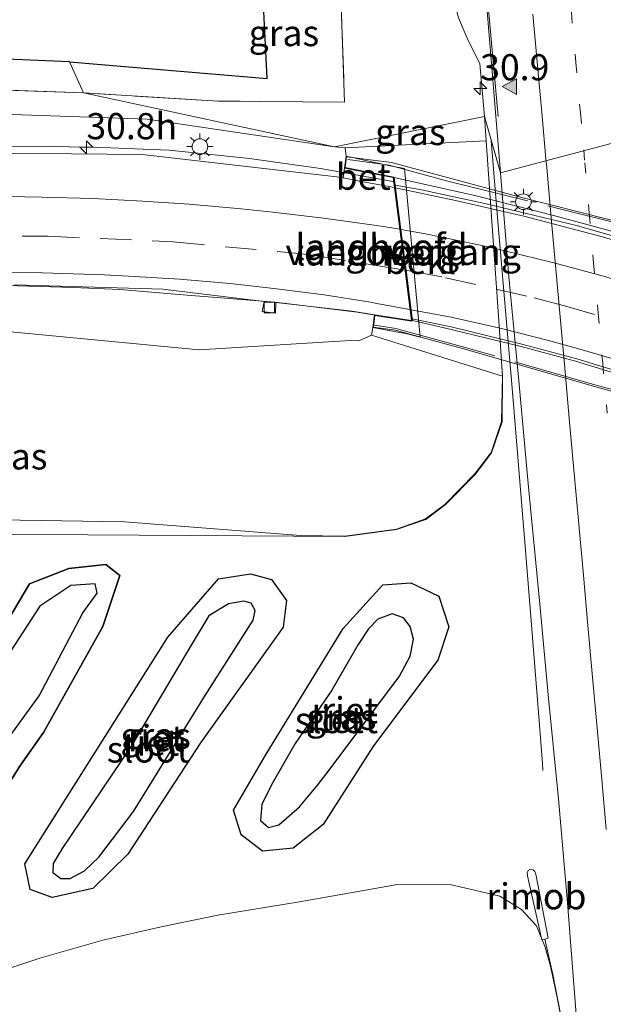
# Model space of a CAD drawing. Units: metres. Extents: x 119997 to 130006, y 481249 to 487503.
# Drawn here: x 122609 to 122664, y 482507 to 482601 of the extents above; entities that cross this region are included whole.
import ezdxf
from ezdxf.enums import TextEntityAlignment as Align

# ---------------------------------------------------------------- set-up
doc = ezdxf.new("R2010")
doc.units = ezdxf.units.M
for name, pattern in [('IE-TERREINAFSCHEIDING', [10, 8, -2]), ('VW-1-3_STREEP', [4, 1, -3]), ('VW-3-9_STREEP', [12, 3, -9])]:
    doc.linetypes.add(name, pattern=pattern)
doc.layers.get('0').update_dxf_attribs({"lineweight": 25})
for name, color, linetype, lineweight in [('B-ME-AM-KILOMETR-S-B1', 7, 'Continuous', 18), ('B-ME-BV-GELEIDECONSTRUCTIE-GELEIDERAIL-L-B1', 213, 'BV-GELEIDERAIL', 18), ('B-ME-BV-GELEIDECONSTRUCTIE-GELEIDERAIL-L-B2', 213, 'BV-GELEIDERAIL', 18), ('B-ME-BV-GELEIDECONSTRUCTIE-RIMOB-GV-B6', 213, 'BV-A1', 18), ('B-ME-GW-KRUINLIJN-L-B1', 93, 'Continuous', 18), ('B-ME-GW-TEENLIJN-L-B1', 93, 'Continuous', 18), ('B-ME-IE-GRASLAND-GV-B6', 93, 'Continuous', 18), ('B-ME-IE-HULPGEOMETRIE-L-B1', 53, 'Continuous', 18), ('B-ME-IE-MEUBILAIR_WEGMEUBILAIR-LICHTMAST-S-B1', 8, 'Continuous', 18), ('B-ME-IE-MEUBILAIR_WEGMEUBILAIR-LICHTMAST-S-B2', 8, 'Continuous', 18), ('B-ME-IE-TERREINAFSCHEIDING-RASTERHEKWERK-L-B1', 8, 'IE-TERREINAFSCHEIDING', 18), ('B-ME-IE-TERREINAFSCHEIDING-RASTERHEKWERK-L-B2', 8, 'IE-TERREINAFSCHEIDING', 18), ('B-ME-KW-LANDHOOFD-GV-B6', 173, 'Continuous', 18), ('B-ME-KW-VIADUCT-GV-B7', 173, 'Continuous', 18), ('B-ME-KW-VOEGOVERGANG-L-B2', 8, 'Continuous', 18), ('B-ME-OB-BEKLEDING-GV-B6', 253, 'Continuous', 18), ('B-ME-OG-WATER-GV-B6', 153, 'Continuous', 18), ('B-ME-SB-SPOOR-GV-B6', 253, 'Continuous', 18), ('B-ME-VH-VERH_SOORT-BETON-OVERIG-GV-B6', 8, 'IE-TERREINAFSCHEIDING-NATUURLIJK-HOUTWAL', 18), ('B-ME-VH-VERH_SOORT-BETON-OVERIG-GV-B7', 8, 'IE-TERREINAFSCHEIDING-NATUURLIJK-HOUTWAL', 18), ('B-ME-VH-VERH_SOORT-BITUMEN-GV-B6', 8, 'IE-TERREINAFSCHEIDING-NATUURLIJK-HOUTWAL', 18), ('B-ME-VH-VERH_SOORT-BITUMEN-GV-B7', 8, 'Continuous', 18), ('B-ME-VV-KOLK-S-B1', 8, 'Continuous', 18), ('B-ME-VW-MARKERING-13STREEP-045-L-B1', 255, 'VW-1-3_STREEP', 18), ('B-ME-VW-MARKERING-39STREEP-015-L-B1', 255, 'VW-3-9_STREEP', 18), ('B-ME-VW-MARKERING-39STREEP-015-L-B2', 255, 'VW-3-9_STREEP', 18), ('B-ME-VW-MARKERING-STREEP-015-L-B1', 7, 'Continuous', 18), ('B-ME-VW-MARKERING-STREEP-015-L-B2', 7, 'Continuous', 18), ('B-ME-VW-MARKERING-VLAKMARK-S-B1', 7, 'Continuous', 18)]:
    doc.layers.add(name, color=color, linetype=linetype, lineweight=lineweight)
for name, color, linetype in [('B-ME-GW-INSTEEKWATERGANG-L-B1', 10, 'Continuous'), ('B-ME-IE-RIET-GV-B6', 10, 'Continuous'), ('B-ME-KG-KADASTRAAL-OPNAMEDTMGRENS-L-B1', 10, 'Continuous')]:
    doc.layers.add(name, color=color, linetype=linetype)
doc.styles.add('NLCS-ISO', font='NLCS-ISO.TTF')
doc.linetypes.add('BV-A1', pattern='A,0.5,[19,NLCS.SHX,S=1,R=0,X=0.5,Y=0],-1,[19,NLCS.SHX,S=1,R=0,X=0.5,Y=0],-1,0.5', length=3)
doc.linetypes.add('BV-GELEIDERAIL', pattern='A,10,-3,[108,NLCS.SHX,S=1,R=0,X=0,Y=0],-3', length=16)
doc.linetypes.add('IE-TERREINAFSCHEIDING-NATUURLIJK-HOUTWAL', pattern='A,7,-1.5,[67,NLCS.SHX,S=0.75,R=45,X=0,Y=0],-1.5,7,-1.5,[70,NLCS.SHX,S=0.75,R=0,X=0,Y=0],-1.5', length=20)

# ---------------------------------------------------------------- blocks, each defined once
blk = doc.blocks.new('hecto')
for p, q in [((0, 0.625), (-0.625, 0)), ((0, -0.625), (0, 0.625)), ((-0.625, 0), (0.625, 0)), ((0.625, 0), (0, -0.625))]:
    blk.add_line(p, q)
blk = doc.blocks.new('verfsymbol')
for color in [252, 253]:
    blk.add_hatch(color=color).paths.add_polyline_path([(0.75, -0.625), (0, 0.75), (-0.75, -0.625)])
blk.add_lwpolyline([(0.75, -0.625), (0, 0.75), (-0.75, -0.625)], close=True)
blk = doc.blocks.new('lantaarnpaal')
for p, q in [((0, 0.75), (0, 1.25)), ((-0.75, 0), (-1.25, 0)), ((-0.884, 0.884), (-0.53, 0.53)), ((0.53, 0.53), (0.884, 0.884)), ((0.75, 0), (1.25, 0)), ((-0.53, -0.53), (-0.884, -0.884)), ((0, -0.75), (0, -1.25)), ((0.53, -0.53), (0.884, -0.884))]:
    blk.add_line(p, q)
blk.add_circle((0, 0), 0.75)
blk = doc.blocks.new('kolk')
blk.add_lwpolyline([(-0.5, -0.5), (0.5, -0.5), (0.5, 0.5), (-0.5, 0.5)], close=True)

msp = doc.modelspace()

# ---------------------------------------------------------------- linework, layer by layer
at = {"layer": 'B-ME-BV-GELEIDECONSTRUCTIE-GELEIDERAIL-L-B1'}
for points in [[(122642.261, 482718.578, -0.624), (122645.647, 482682.821, -0.303), (122647.639, 482663.938, -0.195), (122649.132, 482651.117, -0.13), (122649.717, 482644.584, -0.06), (122650.392, 482636.584, -0.106), (122652.805, 482608.948, -0.163), (122653.454, 482601.898, -0.125), (122654.367, 482591.657, -0.046)], [(122653.7174, 482589.364, -0.1505), (122654.3514, 482581.5866, -0.18), (122655.7214, 482565.6364, -0.18), (122657.0407, 482549.6956, -0.14), (122657.6687, 482541.744, -0.14), (122657.9738, 482537.7692, -0.14), (122658.2893, 482533.7581, -0.14), (122658.6104, 482529.6894, -0.14), (122658.6448, 482529.0079, -0.08)], [(122524.429, 482582.826, 8.101), (122531.913, 482583.863, 8.089), (122538.72, 482584.623, 8.069), (122549.507, 482585.498, 8.01), (122562.913, 482586.533, 7.985), (122573.105, 482587.309, 7.965), (122583.188, 482587.971, 7.96), (122589.765, 482588.276, 8.079), (122597.217, 482588.544, 8.054), (122606.028, 482588.808, 8.054), (122611.937, 482588.796, 8.044), (122617.233, 482588.674, 8.03), (122620.342, 482588.536, 7.991), (122622.829, 482588.426, 7.96), (122630.547, 482587.646, 7.95), (122637.338, 482586.695, 7.956), (122644.113, 482585.454, 7.933), (122644.368, 482585.4, 7.929)], [(122537.478, 482571.649, 7.917), (122541.445, 482571.764, 7.887), (122552.389, 482572.686, 7.905), (122557.55, 482572.902, 7.851), (122566.668, 482573.498, 7.817), (122576.501, 482574.414, 7.841), (122588.37, 482575.073, 7.846), (122595.355, 482575.367, 7.832), (122605.397, 482575.502, 7.802), (122608.325, 482575.425, 7.784), (122613.688, 482575.284, 7.752), (122618.11, 482575.1, 7.586), (122624.573, 482574.534, 7.491), (122633.003, 482573.862, 7.328), (122640.876, 482572.924, 7.271), (122646.089, 482572.068, 7.232)], [(122674.763, 482325.4209, -0.882), (122674.7704, 482330.712, -0.84), (122674.4204, 482338.4726, -0.52), (122674.0704, 482346.8114, -0.25), (122673.6606, 482354.7878, -0.25), (122671.521, 482390.6615, -0.23), (122670.5616, 482402.1542, -0.23), (122666.3516, 482445.9539, -0.25), (122662.9618, 482485.8214, -0.19), (122662.5327, 482489.7639, -0.2), (122662.043, 482493.7411, -0.19), (122661.553, 482497.711, -0.17), (122660.864, 482502.885, -0.095), (122660.389, 482505.555, -0.062), (122659.622, 482509.472, -0.053), (122658.858, 482512.861, 0.03)]]:
    msp.add_polyline3d(points, dxfattribs=at)
at = {"layer": 'B-ME-BV-GELEIDECONSTRUCTIE-GELEIDERAIL-L-B2'}
for points in [[(122698.739, 482567.496, 6.723), (122690.113, 482571.456, 6.93), (122682.083, 482574.679, 7.163), (122675.055, 482577.241, 7.209), (122669.678, 482578.991, 7.319), (122661.877, 482581.218, 7.477), (122653.09, 482583.339, 7.646), (122647.015, 482584.639, 7.682), (122644.509, 482585.083, 7.777)], [(122700.181, 482552.965, 5.894), (122694.205, 482556.032, 6.112), (122687.625, 482559.073, 6.287), (122681.663, 482561.636, 6.486), (122675.391, 482564.08, 6.64), (122669.877, 482566.018, 6.711), (122661.909, 482568.452, 6.927), (122656.633, 482569.862, 7.025), (122649.876, 482571.511, 7.167), (122646.132, 482572.277, 7.202)]]:
    msp.add_polyline3d(points, dxfattribs=at)
at = {"layer": 'B-ME-BV-GELEIDECONSTRUCTIE-RIMOB-GV-B6'}
msp.add_polyline3d([(122659.178, 482512.941, 0.036), (122658.86, 482512.859, 0.023), (122658.554, 482512.781, 0.02), (122657.179, 482518.929, 0.031), (122657.139, 482519.212, 0.025), (122657.251, 482519.423, 0.029), (122657.485, 482519.549, 0.027), (122657.731, 482519.503, 0.026), (122657.893, 482519.354, 0.03), (122657.969, 482519.093, 0.034), (122659.178, 482512.941, 0.036)], dxfattribs=at)
at = {"layer": 'B-ME-GW-INSTEEKWATERGANG-L-B1'}
for points in [[(122594.581, 482523.064, -1.538), (122590.14, 482516.673, -1.381), (122588.036, 482513.493, -1.37), (122587.529, 482510.95, -1.377), (122588.564, 482508.458, -1.41), (122592.576, 482508.764, -1.447), (122594.984, 482509.917, -1.423), (122597.347, 482512.323, -1.26), (122603.971, 482522.239, -1.397), (122608.593, 482529.537, -1.647), (122610.797, 482532.664, -1.551), (122616.481, 482542.815, -1.58), (122618.123, 482547.693, -1.58), (122616.767, 482548.758, -1.58), (122613.215, 482548.357, -1.58), (122609.464, 482546.882, -1.58), (122602.992, 482536.049, -1.58), (122594.581, 482523.064, -1.538)], [(122622.707, 482541.786, -1.443), (122627.571, 482547.369, -1.54), (122630.63, 482547.853, -1.507), (122632.667, 482547.307, -1.507), (122634.089, 482545.287, -1.507), (122633.77, 482542.745, -1.507), (122625.855, 482531.657, -1.527), (122618.872, 482521, -1.42), (122615.53, 482517.725, -1.42), (122611.637, 482516.835, -1.42), (122609.527, 482517.611, -1.42), (122608.999, 482520.079, -1.377), (122622.707, 482541.786, -1.443)], [(122628.994, 482525.219, -1.473), (122632.138, 482530.58, -1.663), (122639.509, 482542.619, -1.417), (122643.326, 482546.787, -1.473), (122646.02, 482547.003, -1.453), (122648.703, 482545.705, -1.343), (122649.652, 482542.784, -1.343), (122648.593, 482539.573, -1.433), (122642.425, 482531.377, -1.357), (122637.611, 482523.855, -1.427), (122634.722, 482521.589, -1.473), (122631.804, 482521.292, -1.473), (122629.736, 482522.863, -1.473), (122628.994, 482525.219, -1.473)]]:
    msp.add_polyline3d(points, dxfattribs=at)
at = {"layer": 'B-ME-GW-KRUINLIJN-L-B1'}
for points in [[(122520.587, 482586.029, 7.252), (122541.999, 482588.41, 7.188), (122558.742, 482590.149, 7.054), (122581.451, 482591.179, 7.054), (122601.297, 482592.072, 7.057), (122620.726, 482591.391, 7), (122638.683, 482588.765, 6.958)], [(122541.123, 482568.531, 7.101), (122556.732, 482570.197, 7.032), (122585.158, 482571.316, 6.892), (122604.297, 482571.338, 6.85), (122625.727, 482569.318, 6.611), (122640.201, 482570.207, 6.586), (122641.014, 482570.175, 6.59), (122642.23, 482570.714, 6.66)]]:
    msp.add_polyline3d(points, dxfattribs=at)
at = {"layer": 'B-ME-GW-TEENLIJN-L-B1'}
for p in [(122652.609, 482596.742, -0.74), (122653.238, 482589.328, -0.63)]:
    msp.add_line(p, (122653.057, 482591.67, -0.622), dxfattribs=at)
for points in [[(122649.527, 482610.535, -0.685), (122649.952, 482606.903, -0.685), (122650.084, 482603.018, -0.694), (122650.58, 482601.096, -0.723), (122651.504, 482598.926, -0.737), (122652.609, 482596.742, -0.74)], [(122654.799, 482566.78, -0.75), (122654.6986, 482562.4429, -0.72), (122653.7052, 482559.4748, -0.705), (122652.1532, 482557.4438, -0.707), (122649.2679, 482554.5067, -0.843), (122647.4161, 482553.1096, -1.126), (122644.6333, 482552.1389, -1.315), (122639.6853, 482551.4721, -1.44), (122635.425, 482551.539, -1.442)], [(122560.801, 482551.936, -1.5), (122594.54, 482553.205, -1.554), (122618.576, 482552.843, -1.526), (122635.425, 482551.539, -1.442)], [(122660.609, 482504.271, -0.768), (122659.981, 482507.415, -0.86), (122659.386, 482510.271, -0.86), (122658.88, 482512.102, -0.858), (122658.04, 482514.127, -0.858), (122656.614, 482515.683, -0.856), (122654.53, 482516.983, -1.07), (122652.64, 482517.407, -1.189), (122649.907, 482518.052, -1.252), (122644.73, 482518.1, -1.399), (122635.324, 482516.429, -1.431), (122627.496, 482515.143, -1.442), (122622.088, 482514.052, -1.44), (122616.497, 482512.752, -1.44), (122610.46, 482511.049, -1.421), (122603.785, 482508.819, -1.418), (122596.658, 482505.931, -1.453)]]:
    msp.add_polyline3d(points, dxfattribs=at)
at = {"layer": 'B-ME-IE-GRASLAND-GV-B6'}
for points in [[(122614.621, 482593.922, 6.003), (122627.569, 482593.137, 6.243), (122639.647, 482593.029, 6.037), (122639.294, 482603.311, 6.01), (122641.581, 482605.984, 5.537), (122641.091, 482609.213, 5.67), (122643.543, 482609.62, 4.012), (122649.527, 482610.535, -0.685), (122649.952, 482606.903, -0.685), (122650.084, 482603.018, -0.694), (122650.58, 482601.096, -0.723), (122651.504, 482598.926, -0.737), (122652.609, 482596.742, -0.74), (122653.057, 482591.67, -0.622), (122638.683, 482588.765, 6.958), (122614.621, 482593.922, 6.003)], [(122653.1735, 482603.7428, -0.806), (122654.6041, 482586.2678, -0.7852), (122653.057, 482591.67, -0.622), (122652.609, 482596.742, -0.74), (122651.504, 482598.926, -0.737), (122650.58, 482601.096, -0.723)], [(122518.315, 482587.797, 6.018), (122542.489, 482590.699, 5.989), (122563.509, 482592.521, 6.015), (122578.97, 482593.322, 6.015), (122598.644, 482594.484, 6.003), (122614.621, 482593.922, 6.003), (122638.683, 482588.765, 6.958), (122620.726, 482591.391, 7), (122601.297, 482592.072, 7.057), (122581.451, 482591.179, 7.054), (122558.742, 482590.149, 7.054), (122541.999, 482588.41, 7.188), (122520.587, 482586.029, 7.252), (122518.315, 482587.797, 6.018)], [(122639.7, 482588.675, 7.03), (122639.812, 482587.845, 7.377), (122639.643, 482586.726, 7.226), (122639.52, 482585.774, 7.172), (122638.868, 482585.867, 7.172), (122620.271, 482588.011, 7.191), (122599.938, 482588.202, 7.279), (122575.94, 482586.926, 7.29), (122550.823, 482584.971, 7.358), (122525.019, 482582.334, 7.477), (122520.587, 482586.029, 7.252), (122541.999, 482588.41, 7.188), (122558.742, 482590.149, 7.054), (122581.451, 482591.179, 7.054), (122601.297, 482592.072, 7.057), (122620.726, 482591.391, 7), (122638.683, 482588.765, 6.958), (122639.7, 482588.675, 7.03)], [(122514.455, 482458.153, -1.55), (122572.7697, 482547.0647, -1.681), (122560.801, 482551.936, -1.5), (122639.688, 482551.422, -1.44), (122644.645, 482552.09, -1.315), (122647.44, 482553.065, -1.126), (122649.301, 482554.469, -0.843), (122652.191, 482557.411, -0.707), (122653.75, 482559.451, -0.705), (122654.746, 482562.427, -0.72), (122654.799, 482566.78, -0.75), (122654.451, 482572.089, -0.81), (122653.238, 482589.328, -0.63), (122653.057, 482591.67, -0.622), (122654.6041, 482586.2678, -0.7852)], [(122653.057, 482591.67, -0.622), (122653.238, 482589.328, -0.63), (122639.7, 482588.675, 7.03), (122638.683, 482588.765, 6.958), (122653.057, 482591.67, -0.622)], [(122654.6041, 482586.2678, -0.7852), (122655.3851, 482576.2974, -0.8532), (122656.3692, 482566.3455, -0.8595), (122657.2656, 482556.1574, -0.8144), (122658.3589, 482544.9562, -0.8026), (122659.1789, 482536.2491, -0.7986), (122660.1542, 482526.2968, -0.7654), (122661.0188, 482516.3339, -0.767), (122661.9978, 482503.5864, -0.8427), (122662.6489, 482496.399, -0.8207), (122663.4651, 482486.4459, -0.8492), (122664.3932, 482476.4872, -0.8941), (122665.2406, 482466.517, -0.8656), (122666.1213, 482456.5563, -0.8878), (122667.0696, 482446.6011, -0.9242), (122667.8327, 482436.6294, -0.9178), (122668.718, 482426.6686, -0.9226), (122669.6213, 482416.707, -0.9052)], [(122608.023, 482575.531, 7.046), (122622.243, 482575.107, 7.054), (122631.955, 482573.945, 7.012), (122631.746, 482572.986, 7.006), (122633.044, 482572.829, 6.998), (122633.054, 482573.838, 6.975), (122640.369, 482573.004, 6.687), (122642.52, 482572.669, 6.642), (122642.373, 482571.454, 6.631), (122642.23, 482570.714, 6.66), (122641.014, 482570.175, 6.59), (122640.201, 482570.207, 6.586), (122625.727, 482569.318, 6.611), (122604.297, 482571.338, 6.85)], [(122604.297, 482571.338, 6.85), (122625.727, 482569.318, 6.611), (122640.201, 482570.207, 6.586), (122641.014, 482570.175, 6.59), (122642.23, 482570.714, 6.66), (122654.799, 482566.78, -0.75), (122654.6986, 482562.4429, -0.72), (122653.7052, 482559.4748, -0.705), (122652.1532, 482557.4438, -0.707), (122649.2679, 482554.5067, -0.843), (122647.4161, 482553.1096, -1.126), (122644.6333, 482552.1389, -1.315), (122639.6853, 482551.4721, -1.44), (122635.425, 482551.539, -1.442), (122618.576, 482552.843, -1.526), (122594.54, 482553.205, -1.554), (122560.801, 482551.936, -1.5), (122541.123, 482568.531, 7.101), (122556.732, 482570.197, 7.032), (122585.158, 482571.316, 6.892), (122604.297, 482571.338, 6.85)], [(122635.425, 482551.539, -1.442), (122639.6853, 482551.4721, -1.44), (122644.6333, 482552.1389, -1.315), (122647.4161, 482553.1096, -1.126), (122649.2679, 482554.5067, -0.843), (122652.1532, 482557.4438, -0.707), (122653.7052, 482559.4748, -0.705), (122654.6986, 482562.4429, -0.72), (122654.799, 482566.78, -0.75), (122654.746, 482562.427, -0.72), (122653.75, 482559.451, -0.705), (122652.191, 482557.411, -0.707), (122649.301, 482554.469, -0.843), (122647.44, 482553.065, -1.126), (122644.645, 482552.09, -1.315), (122639.688, 482551.422, -1.44), (122560.801, 482551.936, -1.5), (122594.54, 482553.205, -1.554), (122618.576, 482552.843, -1.526), (122635.425, 482551.539, -1.442)], [(122594.581, 482523.064, -1.538), (122590.14, 482516.673, -1.381), (122588.036, 482513.493, -1.37), (122587.529, 482510.95, -1.377), (122588.564, 482508.458, -1.41), (122592.576, 482508.764, -1.447), (122594.984, 482509.917, -1.423), (122597.347, 482512.323, -1.26), (122603.971, 482522.239, -1.397), (122608.593, 482529.537, -1.647), (122610.797, 482532.664, -1.551), (122616.481, 482542.815, -1.58), (122618.123, 482547.693, -1.58), (122616.767, 482548.758, -1.58), (122613.215, 482548.357, -1.58), (122609.464, 482546.882, -1.58), (122602.992, 482536.049, -1.58), (122594.581, 482523.064, -1.538)], [(122622.707, 482541.786, -1.443), (122608.999, 482520.079, -1.377), (122609.527, 482517.611, -1.42), (122611.637, 482516.835, -1.42), (122615.53, 482517.725, -1.42), (122618.872, 482521, -1.42), (122625.855, 482531.657, -1.527), (122633.77, 482542.745, -1.507), (122634.089, 482545.287, -1.507), (122632.667, 482547.307, -1.507), (122630.63, 482547.853, -1.507), (122627.571, 482547.369, -1.54), (122622.707, 482541.786, -1.443)], [(122628.994, 482525.219, -1.473), (122629.736, 482522.863, -1.473), (122631.804, 482521.292, -1.473), (122634.722, 482521.589, -1.473), (122637.611, 482523.855, -1.427), (122642.425, 482531.377, -1.357), (122648.593, 482539.573, -1.433), (122649.652, 482542.784, -1.343), (122648.703, 482545.705, -1.343), (122646.02, 482547.003, -1.453), (122643.326, 482546.787, -1.473), (122639.509, 482542.619, -1.417), (122632.138, 482530.58, -1.663), (122628.994, 482525.219, -1.473)], [(122660.609, 482504.271, -0.768), (122659.981, 482507.415, -0.86), (122659.386, 482510.271, -0.86), (122658.88, 482512.102, -0.858), (122658.04, 482514.127, -0.858), (122656.614, 482515.683, -0.856), (122654.53, 482516.983, -1.07), (122652.64, 482517.407, -1.189), (122649.907, 482518.052, -1.252), (122644.73, 482518.1, -1.399), (122635.324, 482516.429, -1.431), (122627.496, 482515.143, -1.442), (122622.088, 482514.052, -1.44), (122616.497, 482512.752, -1.44), (122610.46, 482511.049, -1.421), (122603.785, 482508.819, -1.418), (122596.658, 482505.931, -1.453)], [(122596.658, 482505.931, -1.453), (122603.785, 482508.819, -1.418), (122610.46, 482511.049, -1.421), (122616.497, 482512.752, -1.44), (122622.088, 482514.052, -1.44), (122627.496, 482515.143, -1.442), (122635.324, 482516.429, -1.431), (122644.73, 482518.1, -1.399), (122649.907, 482518.052, -1.252), (122652.64, 482517.407, -1.189), (122654.53, 482516.983, -1.07), (122656.614, 482515.683, -0.856), (122658.04, 482514.127, -0.858), (122658.88, 482512.102, -0.858), (122659.386, 482510.271, -0.86), (122659.981, 482507.415, -0.86), (122660.609, 482504.271, -0.768)]]:
    msp.add_polyline3d(points, dxfattribs=at)
at = {"layer": 'B-ME-IE-HULPGEOMETRIE-L-B1'}
for points in [[(122638.683, 482588.765, 6.958), (122614.621, 482593.922, 6.003), (122613.278, 482596.903, 6.066)], [(122560.801, 482551.936, -1.5), (122639.688, 482551.422, -1.44), (122644.645, 482552.09, -1.315), (122647.44, 482553.065, -1.126), (122649.301, 482554.469, -0.843), (122652.191, 482557.411, -0.707), (122653.75, 482559.451, -0.705), (122654.746, 482562.427, -0.72), (122654.799, 482566.78, -0.75), (122642.23, 482570.714, 6.66), (122642.373, 482571.454, 6.631), (122642.428, 482571.496, 6.631), (122642.563, 482572.611, 6.642), (122646.111, 482572.045, 6.616), (122644.36, 482585.858, 7.371), (122639.7, 482586.766, 7.226), (122639.854, 482587.789, 7.377), (122639.812, 482587.845, 7.377), (122639.7, 482588.675, 7.03), (122638.683, 482588.765, 6.958), (122653.057, 482591.67, -0.622), (122654.6041, 482586.2678, -0.7852), (122670.9817, 482590.6025, -0.2842)]]:
    msp.add_polyline3d(points, dxfattribs=at)
at = {"layer": 'B-ME-IE-RIET-GV-B6'}
for points in [[(122610.797, 482532.664, -1.551), (122608.593, 482529.537, -1.647), (122603.971, 482522.239, -1.397), (122597.347, 482512.323, -1.26), (122594.984, 482509.917, -1.423), (122592.576, 482508.764, -1.447), (122588.564, 482508.458, -1.41), (122587.529, 482510.95, -1.377), (122588.036, 482513.493, -1.37), (122590.14, 482516.673, -1.381), (122594.581, 482523.064, -1.538), (122602.992, 482536.049, -1.58), (122609.464, 482546.882, -1.58), (122613.215, 482548.357, -1.58), (122616.767, 482548.758, -1.58), (122618.123, 482547.693, -1.58), (122616.481, 482542.815, -1.58), (122610.797, 482532.664, -1.551)], [(122608.999, 482520.079, -1.377), (122622.707, 482541.786, -1.443), (122627.571, 482547.369, -1.54), (122630.63, 482547.853, -1.507), (122632.667, 482547.307, -1.507), (122634.089, 482545.287, -1.507), (122633.77, 482542.745, -1.507), (122625.855, 482531.657, -1.527), (122618.872, 482521, -1.42), (122615.53, 482517.725, -1.42), (122611.637, 482516.835, -1.42), (122609.527, 482517.611, -1.42), (122608.999, 482520.079, -1.377)], [(122595.647, 482522.057, -1.75), (122593.154, 482518.74, -1.749), (122590.575, 482514.129, -1.749), (122590.143, 482512.503, -1.749), (122590.192, 482511.102, -1.749), (122590.786, 482510.806, -1.749), (122591.864, 482511.056, -1.749), (122592.877, 482511.735, -1.749), (122595.104, 482513.817, -1.749), (122597.213, 482516.73, -1.749), (122603.975, 482527.367, -1.749), (122610.379, 482536.157, -1.779), (122614.569, 482544.12, -1.779), (122615.952, 482545.988, -1.779), (122615.742, 482546.881, -1.779), (122613.422, 482546.745, -1.779), (122610.452, 482544.767, -1.779), (122595.647, 482522.057, -1.75)], [(122648.703, 482545.705, -1.343), (122649.652, 482542.784, -1.343), (122648.593, 482539.573, -1.433), (122642.425, 482531.377, -1.357), (122637.611, 482523.855, -1.427), (122634.722, 482521.589, -1.473), (122631.804, 482521.292, -1.473), (122629.736, 482522.863, -1.473), (122628.994, 482525.219, -1.473), (122632.138, 482530.58, -1.663), (122639.509, 482542.619, -1.417), (122643.326, 482546.787, -1.473), (122646.02, 482547.003, -1.453), (122648.703, 482545.705, -1.343)], [(122619.251, 482531.433, -1.749), (122612.594, 482521.531, -1.749), (122611.734, 482520.105, -1.749), (122611.705, 482519.242, -1.749), (122612.461, 482518.67, -1.749), (122613.36, 482518.665, -1.749), (122614.743, 482519.405, -1.749), (122616.104, 482520.727, -1.749), (122619.417, 482525.089, -1.749), (122626.288, 482536.187, -1.749), (122630.901, 482543.401, -1.749), (122631.095, 482544.328, -1.749), (122630.707, 482545.053, -1.749), (122630.003, 482545.233, -1.749), (122628.515, 482544.968, -1.749), (122626.648, 482543.84, -1.749), (122625.043, 482541.164, -1.749), (122619.251, 482531.433, -1.749)], [(122631.6, 482524.237, -2.273), (122632.366, 482523.563, -2.273), (122633.355, 482523.807, -2.273), (122635.329, 482525.517, -2.273), (122637.104, 482527.652, -2.273), (122638.286, 482529.166, -2.273), (122644.929, 482538.054, -2.329), (122645.934, 482539.958, -2.284), (122646.246, 482541.605, -2.316), (122645.949, 482542.797, -2.338), (122645.308, 482543.638, -2.366), (122644.213, 482544.035, -2.364), (122642.834, 482543.52, -2.366), (122641.953, 482542.598, -2.366), (122640.947, 482541.092, -2.366), (122638.423, 482536.723, -2.366), (122634.923, 482531.592, -2.273), (122632.68, 482527.707, -2.273), (122631.739, 482525.749, -2.273), (122631.6, 482524.237, -2.273)]]:
    msp.add_polyline3d(points, dxfattribs=at)
at = {"layer": 'B-ME-IE-TERREINAFSCHEIDING-RASTERHEKWERK-L-B1'}
for points in [[(122641.091, 482609.213, 5.67), (122641.581, 482605.984, 5.537), (122639.294, 482603.311, 6.01), (122639.647, 482593.029, 6.037), (122627.569, 482593.137, 6.243), (122614.621, 482593.922, 6.003)], [(122614.621, 482593.922, 6.003), (122598.644, 482594.484, 6.003), (122578.97, 482593.322, 6.015), (122563.509, 482592.521, 6.015), (122542.489, 482590.699, 5.989), (122518.315, 482587.797, 6.018)]]:
    msp.add_polyline3d(points, dxfattribs=at)
at = {"layer": 'B-ME-IE-TERREINAFSCHEIDING-RASTERHEKWERK-L-B2'}
for points in [[(122639.978, 482587.537, 7.542), (122643.923, 482587.009, 7.351), (122649.422, 482585.49, 7.312), (122660.508, 482582.749, 7.224), (122667.625, 482580.985, 6.96), (122673.518, 482579.423, 6.858), (122688.939, 482573.167, 6.469), (122698.58, 482569.291, 6.118), (122703.326, 482566.781, 5.921)], [(122703.175, 482549.856, 5.06), (122700, 482551.642, 5.205), (122687.043, 482557.449, 5.683), (122675.755, 482562.613, 6.006), (122663.654, 482565.953, 6.157), (122651.22, 482569.546, 6.523), (122644.553, 482571.352, 6.683), (122642.555, 482571.657, 6.683)]]:
    msp.add_polyline3d(points, dxfattribs=at)
at = {"layer": 'B-ME-KG-KADASTRAAL-OPNAMEDTMGRENS-L-B1'}
for points in [[(122613.278, 482596.903, 6.066), (122632.251, 482595.308, 5.715), (122631.011, 482619.628, 6.064), (122630.935, 482620.709, 6.025), (122630.063, 482633.396, -0.028), (122629.241, 482644.506, 0.136), (122629.081, 482646.681, -0.891), (122628.925, 482648.62, -0.717), (122628.664, 482651.535, -2.507), (122628.125, 482660.568, -2.507), (122628.032, 482662.136, -1.385), (122626.465, 482688.407, -1.306), (122626.336, 482690.579, -2.507), (122625.982, 482696.508, -2.507), (122625.791, 482699.712, -1.293), (122621.486, 482761.549, -1.548)], [(122613.278, 482596.903, 6.066), (122594.43, 482597.698, 6.075), (122559.438, 482595.116, 6.219), (122516.7814, 482589.7081, 6.223), (122514.735, 482590.997, 6.373)]]:
    msp.add_polyline3d(points, dxfattribs=at)
at = {"layer": 'B-ME-KW-LANDHOOFD-GV-B6'}
for points in [[(122642.428, 482571.496, 6.631), (122642.373, 482571.454, 6.631), (122642.52, 482572.669, 6.642), (122646.053, 482572.105, 6.616), (122645.7996, 482574.1114, 6.689), (122645.3507, 482577.6537, 6.829), (122644.941, 482580.878, 7.04), (122644.691, 482582.846, 7.164), (122644.437, 482584.85, 7.175), (122644.315, 482585.816, 7.371), (122639.643, 482586.726, 7.226), (122639.812, 482587.845, 7.377), (122639.854, 482587.789, 7.377), (122639.7, 482586.766, 7.226), (122644.36, 482585.858, 7.371), (122646.111, 482572.045, 6.616), (122642.563, 482572.611, 6.642), (122642.428, 482571.496, 6.631)], [(122642.373, 482571.454, 6.631), (122642.428, 482571.496, 6.631), (122642.563, 482572.611, 6.642), (122646.111, 482572.045, 6.616), (122644.36, 482585.858, 7.371), (122639.7, 482586.766, 7.226), (122639.854, 482587.789, 7.377), (122639.812, 482587.845, 7.377), (122644.035, 482586.932, 7.387), (122645.407, 482586.669, 4.2), (122646.894, 482570.517, 3.521), (122645.648, 482570.851, 6.76), (122642.373, 482571.454, 6.631)]]:
    msp.add_polyline3d(points, dxfattribs=at)
at = {"layer": 'B-ME-KW-VIADUCT-GV-B7'}
msp.add_polyline3d([(122675.694, 482562.453, 6.023), (122663.597, 482565.803, 6.276), (122651.173, 482569.372, 6.473), (122644.493, 482571.179, 6.631), (122642.428, 482571.496, 6.631), (122642.563, 482572.611, 6.642), (122646.111, 482572.045, 6.616), (122644.36, 482585.858, 7.371), (122639.7, 482586.766, 7.226), (122639.854, 482587.789, 7.377), (122644.145, 482587.261, 7.347), (122656.38, 482583.961, 7.293), (122673.571, 482579.627, 6.826)], dxfattribs=at)
at = {"layer": 'B-ME-KW-VOEGOVERGANG-L-B2'}
msp.add_line((122646.0487, 482572.5362, 6.6117), (122644.4891, 482584.8431, 7.2192), dxfattribs=at)
at = {"layer": 'B-ME-OB-BEKLEDING-GV-B6'}
msp.add_polyline3d([(122654.451, 482572.089, -0.81), (122654.799, 482566.78, -0.75), (122642.23, 482570.714, 6.66), (122642.373, 482571.454, 6.631), (122645.648, 482570.851, 6.76), (122646.894, 482570.517, 3.521), (122645.407, 482586.669, 4.2), (122644.035, 482586.932, 7.387), (122639.812, 482587.845, 7.377), (122639.7, 482588.675, 7.03), (122653.238, 482589.328, -0.63), (122654.451, 482572.089, -0.81)], dxfattribs=at)
at = {"layer": 'B-ME-OG-WATER-GV-B6'}
for points in [[(122603.975, 482527.367, -1.749), (122597.213, 482516.73, -1.749), (122595.104, 482513.817, -1.749), (122592.877, 482511.735, -1.749), (122591.864, 482511.056, -1.749), (122590.786, 482510.806, -1.749), (122590.192, 482511.102, -1.749), (122590.143, 482512.503, -1.749), (122590.575, 482514.129, -1.749), (122593.154, 482518.74, -1.749), (122595.647, 482522.057, -1.75), (122610.452, 482544.767, -1.779), (122613.422, 482546.745, -1.779), (122615.742, 482546.881, -1.779), (122615.952, 482545.988, -1.779), (122614.569, 482544.12, -1.779), (122610.379, 482536.157, -1.779), (122603.975, 482527.367, -1.749)], [(122614.743, 482519.405, -1.749), (122613.36, 482518.665, -1.749), (122612.461, 482518.67, -1.749), (122611.705, 482519.242, -1.749), (122611.734, 482520.105, -1.749), (122612.594, 482521.531, -1.749), (122619.251, 482531.433, -1.749), (122625.043, 482541.164, -1.749), (122626.648, 482543.84, -1.749), (122628.515, 482544.968, -1.749), (122630.003, 482545.233, -1.749), (122630.707, 482545.053, -1.749), (122631.095, 482544.328, -1.749), (122630.901, 482543.401, -1.749), (122626.288, 482536.187, -1.749), (122619.417, 482525.089, -1.749), (122616.104, 482520.727, -1.749), (122614.743, 482519.405, -1.749)], [(122633.355, 482523.807, -2.273), (122632.366, 482523.563, -2.273), (122631.6, 482524.237, -2.273), (122631.739, 482525.749, -2.273), (122632.68, 482527.707, -2.273), (122634.923, 482531.592, -2.273), (122638.423, 482536.723, -2.366), (122640.947, 482541.092, -2.366), (122641.953, 482542.598, -2.366), (122642.834, 482543.52, -2.366), (122644.213, 482544.035, -2.364), (122645.308, 482543.638, -2.366), (122645.949, 482542.797, -2.338), (122646.246, 482541.605, -2.316), (122645.934, 482539.958, -2.284), (122644.929, 482538.054, -2.329), (122638.286, 482529.166, -2.273), (122637.104, 482527.652, -2.273), (122635.329, 482525.517, -2.273), (122633.355, 482523.807, -2.273)]]:
    msp.add_polyline3d(points, dxfattribs=at)
at = {"layer": 'B-ME-SB-SPOOR-GV-B6'}
for points in [[(122613.278, 482596.903, 6.066), (122632.251, 482595.308, 5.715), (122631.011, 482619.628, 6.064), (122638.64, 482620.71, 6.037), (122638.661, 482619.241, 6.01), (122638.755, 482618.143, 6.004), (122639.443, 482610.119, 5.959), (122639.543, 482608.956, 5.952), (122639.877, 482607.102, 5.817), (122639.842, 482605.309, 5.797), (122639.294, 482603.311, 6.01), (122639.647, 482593.029, 6.037), (122627.569, 482593.137, 6.243), (122614.621, 482593.922, 6.003), (122613.278, 482596.903, 6.066)], [(122518.315, 482587.797, 6.018), (122514.735, 482590.997, 6.373), (122516.7814, 482589.7081, 6.223), (122559.438, 482595.116, 6.219), (122594.43, 482597.698, 6.075), (122613.278, 482596.903, 6.066), (122614.621, 482593.922, 6.003), (122598.644, 482594.484, 6.003), (122578.97, 482593.322, 6.015), (122563.509, 482592.521, 6.015), (122542.489, 482590.699, 5.989), (122518.315, 482587.797, 6.018)]]:
    msp.add_polyline3d(points, dxfattribs=at)
at = {"layer": 'B-ME-VH-VERH_SOORT-BETON-OVERIG-GV-B6'}
msp.add_polyline3d([(122639.643, 482586.726, 7.226), (122644.315, 482585.816, 7.371), (122644.437, 482584.85, 7.175), (122641.094, 482585.471, 7.167), (122639.52, 482585.774, 7.172), (122639.643, 482586.726, 7.226)], dxfattribs=at)
at = {"layer": 'B-ME-VH-VERH_SOORT-BETON-OVERIG-GV-B7'}
msp.add_polyline3d([(122698.779, 482567.089, 6.047), (122687.476, 482572.113, 6.389), (122679.857, 482575.063, 6.531), (122671.809, 482577.88, 6.748), (122664.365, 482580.127, 6.862), (122656.835, 482582.118, 6.988), (122650.287, 482583.62, 7.135), (122644.54, 482584.833, 7.174), (122644.414, 482585.829, 7.371), (122652.271, 482584.057, 7.371), (122659.939, 482582.122, 7.077), (122670.407, 482579.286, 6.826), (122675.101, 482577.752, 6.761), (122682.156, 482575.109, 6.527), (122690.273, 482571.786, 6.404), (122698.686, 482568.022, 5.971), (122698.779, 482567.089, 6.047)], dxfattribs=at)
at = {"layer": 'B-ME-VH-VERH_SOORT-BITUMEN-GV-B6'}
for points in [[(122669.1598, 482610.5188, -0.3063), (122670.1793, 482600.5706, -0.3), (122670.9817, 482590.6025, -0.2842), (122654.6041, 482586.2678, -0.7852), (122653.1735, 482603.7428, -0.806)], [(122669.6213, 482416.707, -0.9052), (122668.718, 482426.6686, -0.9226), (122667.8327, 482436.6294, -0.9178), (122667.0696, 482446.6011, -0.9242), (122666.1213, 482456.5563, -0.8878), (122665.2406, 482466.517, -0.8656), (122664.3932, 482476.4872, -0.8941), (122663.4651, 482486.4459, -0.8492), (122662.6489, 482496.399, -0.8207), (122661.9978, 482503.5864, -0.8427), (122661.0188, 482516.3339, -0.767), (122660.1542, 482526.2968, -0.7654), (122659.1789, 482536.2491, -0.7986), (122658.3589, 482544.9562, -0.8026), (122657.2656, 482556.1574, -0.8144), (122656.3692, 482566.3455, -0.8595), (122655.3851, 482576.2974, -0.8532), (122654.6041, 482586.2678, -0.7852), (122670.9817, 482590.6025, -0.2842)], [(122550.823, 482584.971, 7.358), (122575.94, 482586.926, 7.29), (122599.938, 482588.202, 7.279), (122620.271, 482588.011, 7.191)], [(122620.271, 482588.011, 7.191), (122638.868, 482585.867, 7.172), (122639.52, 482585.774, 7.172), (122641.094, 482585.471, 7.167), (122644.437, 482584.85, 7.175), (122644.691, 482582.846, 7.164), (122644.941, 482580.878, 7.04), (122645.3507, 482577.6537, 6.829), (122645.7996, 482574.1114, 6.689), (122646.053, 482572.105, 6.616), (122642.52, 482572.669, 6.642), (122640.369, 482573.004, 6.687), (122633.054, 482573.838, 6.975), (122633.044, 482572.829, 6.998), (122631.746, 482572.986, 7.006), (122631.955, 482573.945, 7.012), (122622.243, 482575.107, 7.054), (122608.023, 482575.531, 7.046)]]:
    msp.add_polyline3d(points, dxfattribs=at)
at = {"layer": 'B-ME-VH-VERH_SOORT-BITUMEN-GV-B7'}
msp.add_polyline3d([(122644.54, 482584.833, 7.174), (122650.287, 482583.62, 7.135), (122656.835, 482582.118, 6.988), (122664.365, 482580.127, 6.862), (122671.809, 482577.88, 6.748), (122679.857, 482575.063, 6.531), (122687.476, 482572.113, 6.389), (122698.779, 482567.089, 6.047), (122699.1935, 482562.9111, 5.8316), (122699.6422, 482558.39, 5.5843), (122700.0629, 482554.15, 5.3409), (122700.226, 482552.502, 5.331), (122693.833, 482555.838, 5.478), (122687.523, 482558.783, 5.658), (122681.507, 482561.359, 5.835), (122669.744, 482565.785, 6.079), (122661.8, 482568.217, 6.259), (122656.574, 482569.641, 6.356), (122649.882, 482571.266, 6.356), (122646.152, 482572.118, 6.616), (122646.0209, 482573.1515, 6.6456), (122645.5423, 482576.9268, 6.8366), (122645.0452, 482580.8478, 7.0259), (122644.54, 482584.833, 7.174)], dxfattribs=at)
at = {"layer": 'B-ME-VW-MARKERING-13STREEP-045-L-B1'}
for points in [[(122653.6658, 482688.5129, -0.5142), (122654.0984, 482683.5779, -0.5173), (122654.5215, 482678.7732, -0.5222), (122654.9541, 482673.9794, -0.5254), (122655.3771, 482669.1859, -0.5238), (122655.8085, 482664.4026, -0.5179), (122656.2279, 482659.5957, -0.5165), (122656.6621, 482654.8027, -0.5146), (122657.1007, 482649.8377, -0.5157), (122657.5204, 482645.0542, -0.5134), (122657.9573, 482640.16, -0.5117), (122658.3901, 482635.343, -0.5153), (122658.8198, 482630.5503, -0.5207), (122659.2393, 482625.7558, -0.5274), (122659.6682, 482620.9735, -0.532), (122660.0959, 482616.1717, -0.5311), (122660.5233, 482611.3706, -0.5327), (122660.9591, 482606.4004, -0.5311), (122661.3939, 482601.6098, -0.5309), (122661.818, 482596.8264, -0.5228), (122662.2598, 482592.0004, -0.511), (122662.5692, 482588.4606, -0.5041)], [(122662.5692, 482588.4606, -0.5041), (122662.6781, 482587.2151, -0.5017), (122663.1005, 482582.405, -0.493), (122663.5264, 482577.6193, -0.4946), (122663.9627, 482572.8253, -0.5031), (122664.3975, 482568.0129, -0.5059), (122664.8145, 482563.2291, -0.5102)]]:
    msp.add_polyline3d(points, dxfattribs=at)
at = {"layer": 'B-ME-VW-MARKERING-39STREEP-015-L-B1'}
msp.add_polyline3d([(122603.9675, 482580.1868, 7.1944), (122608.7675, 482580.1846, 7.1654), (122611.2386, 482580.1835, 7.1473), (122616.2337, 482579.9628, 7.1132), (122621.2288, 482579.7421, 7.0714), (122623.2302, 482579.6537, 7.0524), (122628.2085, 482579.188, 6.9908), (122633.1867, 482578.7223, 6.939), (122635.2872, 482578.5259, 6.9201), (122636.776, 482578.3428, 6.9155), (122641.712, 482577.5455, 6.874), (122642.6992, 482577.386, 6.8651), (122645.4396, 482576.9434, 6.8377)], dxfattribs=at)
at = {"layer": 'B-ME-VW-MARKERING-39STREEP-015-L-B2'}
msp.add_polyline3d([(122645.5423, 482576.9268, 6.8366), (122646.0187, 482576.8498, 6.8319), (122649.3175, 482576.2221, 6.7844), (122654.1919, 482575.1086, 6.6931), (122657.8117, 482574.2816, 6.6244), (122660.7289, 482573.5275, 6.5678), (122665.5246, 482572.1129, 6.4698), (122669.5321, 482570.9308, 6.3871), (122672.3706, 482569.9986, 6.3247), (122676.8831, 482568.3623, 6.2157), (122677.9623, 482567.971, 6.1901), (122680.9184, 482566.8991, 6.12), (122683.5328, 482565.8378, 6.0534), (122688.1235, 482563.8567, 5.9295), (122689.4359, 482563.2903, 5.8928), (122691.8593, 482562.2445, 5.8252), (122694.4791, 482561.0161, 5.752), (122698.9358, 482558.7493, 5.6084), (122699.6422, 482558.39, 5.5843)], dxfattribs=at)
at = {"layer": 'B-ME-VW-MARKERING-STREEP-015-L-B1'}
for points in [[(122657.7051, 482601.4509, -0.6449), (122658.1491, 482596.5514, -0.6356), (122658.5831, 482591.6968, -0.6213), (122658.9534, 482587.6176, -0.6152)], [(122658.9534, 482587.6176, -0.6152), (122659.029, 482586.7856, -0.6139), (122659.4666, 482581.9589, -0.6044), (122659.9009, 482577.0373, -0.611), (122660.3394, 482572.1283, -0.6163), (122660.7889, 482567.1982, -0.6181), (122661.2263, 482562.3653, -0.6219), (122661.6604, 482557.4585, -0.62), (122662.0999, 482552.6152, -0.6172), (122662.5402, 482547.7113, -0.613), (122662.9685, 482542.8897, -0.6116), (122663.417, 482537.9561, -0.6082), (122663.8561, 482533.0575, -0.6047), (122664.2943, 482528.1446, -0.6089), (122664.7162, 482523.3466, -0.6145)], [(122644.9421, 482580.8658, 7.0271), (122643.9874, 482581.0325, 7.0382), (122642.5034, 482581.2518, 7.0488), (122637.6461, 482581.9181, 7.0718), (122632.7692, 482582.505, 7.0977), (122629.7475, 482582.8098, 7.1221), (122624.7672, 482583.2486, 7.1765), (122620.3315, 482583.5545, 7.2158), (122615.5194, 482583.7927, 7.2494), (122610.6255, 482583.9449, 7.2775), (122605.6912, 482584.0186, 7.3072), (122600.7592, 482583.993, 7.3257), (122599.2664, 482583.9865, 7.3313), (122594.7462, 482583.8901, 7.3426), (122589.7695, 482583.7191, 7.3471), (122584.8523, 482583.5171, 7.3503), (122579.9303, 482583.2693, 7.3541), (122575.0959, 482582.9736, 7.3584), (122570.1806, 482582.6381, 7.36), (122565.316, 482582.2833, 7.3615), (122560.4394, 482581.922, 7.3628), (122555.5719, 482581.5329, 7.3678), (122550.6777, 482581.1141, 7.3774)], [(122645.9181, 482573.1708, 6.6471), (122645.0086, 482573.3414, 6.66), (122642.7359, 482573.7624, 6.6846), (122642.1455, 482573.8695, 6.6921), (122637.6919, 482574.5751, 6.7413), (122632.8866, 482575.1906, 6.7933), (122628.6743, 482575.6541, 6.8529), (122623.8384, 482576.0651, 6.9089), (122618.9519, 482576.3746, 6.9579), (122616.6479, 482576.4947, 6.9827), (122611.669, 482576.6634, 7.0275), (122610.6697, 482576.6999, 7.0377), (122605.8545, 482576.7316, 7.0731)]]:
    msp.add_polyline3d(points, dxfattribs=at)
at = {"layer": 'B-ME-VW-MARKERING-STREEP-015-L-B2'}
for points in [[(122699.1935, 482562.9111, 5.8316), (122697.5151, 482563.7452, 5.8867), (122693.1402, 482565.7994, 6.0129), (122689.1346, 482567.6202, 6.1249), (122689.0497, 482567.6554, 6.1271), (122684.6613, 482569.4738, 6.2428), (122680.436, 482571.1396, 6.3485), (122677.7646, 482572.1193, 6.4124), (122677.5981, 482572.1763, 6.4161), (122673.0842, 482573.7201, 6.5165), (122671.3761, 482574.288, 6.5542), (122666.7773, 482575.6767, 6.6438), (122664.4743, 482576.3521, 6.6894), (122659.6969, 482577.6273, 6.7781), (122655.022, 482578.7917, 6.8665), (122653.8553, 482579.0725, 6.8898), (122648.9829, 482580.1143, 6.9753), (122647.4152, 482580.434, 6.9983), (122645.0452, 482580.8478, 7.0259)], [(122700.0629, 482554.15, 5.3409), (122698.1717, 482555.1417, 5.4079), (122693.7247, 482557.3573, 5.5475), (122689.7935, 482559.242, 5.67), (122689.2892, 482559.4838, 5.6857), (122688.5658, 482559.8254, 5.708), (122684.0195, 482561.764, 5.8354), (122683.0994, 482562.1558, 5.8597), (122680.2664, 482563.2973, 5.9343), (122678.2975, 482564.0352, 5.9823), (122675.7279, 482564.9982, 6.0448), (122671.1184, 482566.6374, 6.1549), (122670.7407, 482566.7691, 6.1625), (122666.7194, 482568.0627, 6.2527), (122661.9666, 482569.4288, 6.3527), (122659.076, 482570.2314, 6.4098), (122654.6934, 482571.3443, 6.4969), (122649.8735, 482572.4286, 6.5908), (122646.0209, 482573.1515, 6.6456)]]:
    msp.add_polyline3d(points, dxfattribs=at)

# ---------------------------------------------------------------- block references
at = {"layer": 'B-ME-AM-KILOMETR-S-B1', "rotation": 90}
for p in [(122652.6522, 482594.3482, -0.5084), (122614.9117, 482588.7075, 8.0719)]:
    msp.add_blockref('hecto', p, dxfattribs=at)
at = {"layer": 'B-ME-IE-MEUBILAIR_WEGMEUBILAIR-LICHTMAST-S-B1', "rotation": 90}
msp.add_blockref('lantaarnpaal', (122625.788, 482588.771, 7.571), dxfattribs=at)
at = {"layer": 'B-ME-IE-MEUBILAIR_WEGMEUBILAIR-LICHTMAST-S-B2', "rotation": 90}
msp.add_blockref('lantaarnpaal', (122656.788, 482583.495, 7.254), dxfattribs=at)
at = {"layer": 'B-ME-VV-KOLK-S-B1', "rotation": 90}
msp.add_blockref('kolk', (122632.442, 482573.365, 6.901), dxfattribs=at)
at = {"layer": 'B-ME-VW-MARKERING-VLAKMARK-S-B1', "rotation": 90}
msp.add_blockref('verfsymbol', (122655.5103, 482594.5227, -0.7249), dxfattribs=at)

# ---------------------------------------------------------------- texts
at = {"layer": 'B-ME-AM-KILOMETR-S-B1', "ltscale": 0.2, "style": 'NLCS-ISO'}
for s, p in [('30.9', (122652.6522, 482594.3482, -0.5084)), ('30.8h', (122614.9117, 482588.7075, 8.0719))]:
    msp.add_text(s, height=2.5, dxfattribs=at).set_placement(p, align=Align.BOTTOM_LEFT)
at = {"layer": 'B-ME-BV-GELEIDECONSTRUCTIE-RIMOB-GV-B6', "ltscale": 0.2, "style": 'NLCS-ISO'}
msp.add_text('rimob', height=2.5, dxfattribs=at).set_placement((122658.0379, 482516.9623), align=Align.MIDDLE_CENTER)
at = {"layer": 'B-ME-IE-GRASLAND-GV-B6', "ltscale": 0.2, "style": 'NLCS-ISO'}
for p in [(122633.839, 482599.65), (122645.9605, 482590.1725), (122607.8, 482559.101), (122639.323, 482534.1475), (122621.544, 482532.344)]:
    msp.add_text('gras', height=2.5, dxfattribs=at).set_placement(p, align=Align.MIDDLE_CENTER)
at = {"layer": 'B-ME-IE-RIET-GV-B6', "ltscale": 0.2, "style": 'NLCS-ISO'}
for p in [(122640.1383, 482534.7822), (122638.7859, 482533.8624), (122621.1011, 482531.693), (122621.6041, 482532.1025)]:
    msp.add_text('riet', height=2.5, dxfattribs=at).set_placement(p, align=Align.MIDDLE_CENTER)
at = {"layer": 'B-ME-KW-LANDHOOFD-GV-B6', "ltscale": 0.2, "style": 'NLCS-ISO'}
for p in [(122643.1877, 482579.1675), (122643.1968, 482578.6375)]:
    msp.add_text('landhoofd', height=2.5, dxfattribs=at).set_placement(p, align=Align.MIDDLE_CENTER)
at = {"layer": 'B-ME-KW-VOEGOVERGANG-L-B2', "ltscale": 0.2, "style": 'NLCS-ISO'}
msp.add_text('voegovergang', height=2.5, dxfattribs=at).set_placement((122645.2689, 482578.6897), align=Align.MIDDLE_CENTER)
at = {"layer": 'B-ME-OB-BEKLEDING-GV-B6', "ltscale": 0.2, "style": 'NLCS-ISO'}
msp.add_text('bekl', height=2.5, dxfattribs=at).set_placement((122646.9198, 482577.8286), align=Align.MIDDLE_CENTER)
at = {"layer": 'B-ME-OG-WATER-GV-B6', "ltscale": 0.2, "style": 'NLCS-ISO'}
for p in [(122638.8736, 482533.8409), (122620.8507, 482531.0248)]:
    msp.add_text('sloot', height=2.5, dxfattribs=at).set_placement(p, align=Align.MIDDLE_CENTER)
at = {"layer": 'B-ME-VH-VERH_SOORT-BETON-OVERIG-GV-B6', "ltscale": 0.2, "style": 'NLCS-ISO'}
msp.add_text('bet', height=2.5, dxfattribs=at).set_placement((122641.442, 482585.8938), align=Align.MIDDLE_CENTER)

doc.saveas('drawing.dxf')
